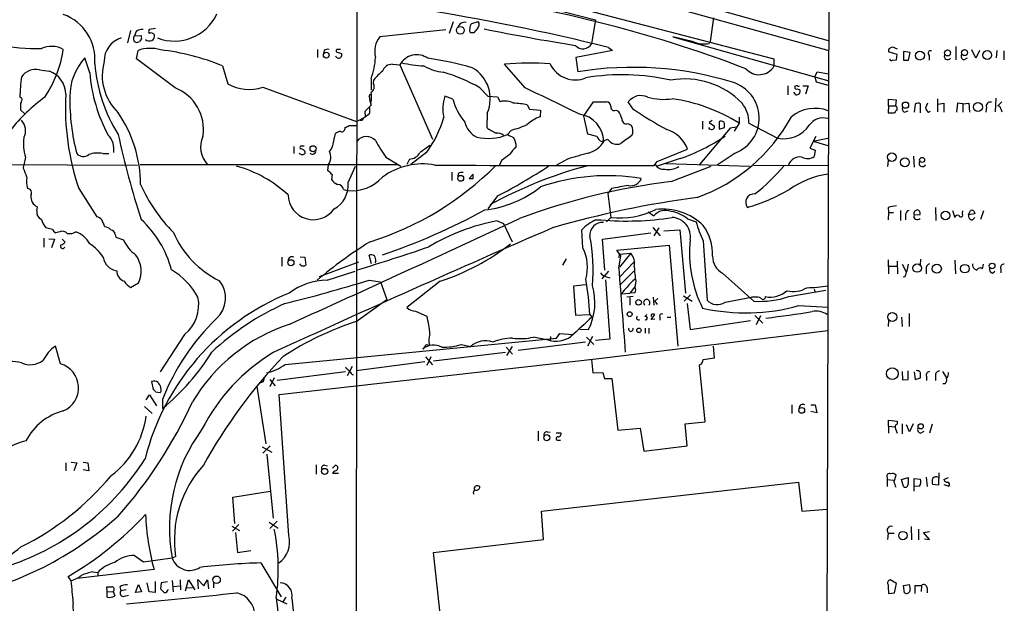
# Model space of a CAD drawing. Extents: x 13 to 1045, y 11 to 909.
# Drawn here: x 717 to 884, y 542 to 641 of the extents above; entities that cross this region are included whole.
import ezdxf

# ---------------------------------------------------------------- set-up
doc = ezdxf.new("R2010")
doc.units = 0
doc.header["$MEASUREMENT"] = 0
doc.layers.add('MAIN', color=5, linetype='CONTINUOUS')

msp = doc.modelspace()

# ---------------------------------------------------------------- linework, layer by layer
at = {"layer": 'MAIN'}
for p, q in [((774.3613, 693.5893), (774.192, 476.6733)), ((854.5407, 676.8253), (853.948, 469.138)), ((741.0027, 669.798), (854.3713, 637.9633)), ((743.6273, 667.004), (854.456, 636.27)), ((783.7593, 649.478), (814.832, 641.4347)), ((805.3493, 645.2447), (845.1427, 634.8307)), ((790.702, 641.096), (790.0247, 639.1487)), ((793.8347, 640.842), (794.9353, 641.1807)), ((814.7473, 640.842), (814.1547, 637.3707)), ((814.832, 641.4347), (814.7473, 640.842)), ((834.898, 641.7733), (834.3053, 637.794)), ((735.9227, 639.6567), (735.4147, 637.54)), ((736.854, 639.4873), (736.6, 638.7253)), ((736.6, 638.7253), (737.7007, 638.81)), ((740.156, 639.9953), (739.0553, 639.826)), ((789.432, 639.7413), (778.256, 638.556)), ((794.1733, 639.2333), (793.75, 639.2333)), ((737.7853, 638.2173), (737.4467, 637.794)), ((831.5113, 637.7093), (827.9553, 638.556)), ((827.9553, 638.556), (854.456, 631.1053)), ((834.3053, 637.794), (834.136, 637.4553)), ((876.046, 636.9473), (876.046, 634.6613)), ((736.9387, 634.8307), (737.1927, 636.27)), ((767.6727, 636.4393), (767.6727, 635.0847)), ((768.7733, 636.27), (768.6887, 635.762)), ((770.8053, 636.016), (771.7367, 635.762)), ((817.7107, 636.27), (811.53, 635.0847)), ((817.0333, 636.778), (817.7107, 636.27)), ((866.0553, 635.5927), (864.616, 636.016)), ((864.7007, 636.6087), (865.2933, 636.8627)), ((865.2933, 636.8627), (866.0553, 636.524)), ((865.9707, 634.6613), (866.0553, 635.5927)), ((868.2567, 635.9313), (867.156, 636.1007)), ((868.0027, 634.5767), (868.2567, 635.9313)), ((871.474, 635.4233), (871.474, 634.5767)), ((879.4327, 634.9153), (878.7553, 636.3547)), ((880.0253, 636.27), (879.4327, 634.9153)), ((882.9887, 636.27), (882.904, 635)), ((884.174, 636.1853), (884.174, 634.6613)), ((728.98, 632.46), (728.1333, 635)), ((743.458, 629.92), (736.9387, 634.8307)), ((751.5013, 633.6453), (752.4327, 630.5973)), ((780.3727, 633.8993), (781.6427, 633.8147)), ((781.6427, 633.8147), (787.146, 621.1993)), ((802.894, 629.92), (799.4227, 633.8993)), ((811.53, 635.0847), (811.8687, 632.6293)), ((845.1427, 634.8307), (845.1427, 633.5607)), ((865.2933, 634.5767), (865.9707, 634.6613)), ((867.156, 634.5767), (868.0027, 634.5767)), ((877.4007, 634.6613), (877.9933, 635)), ((720.4287, 632.968), (722.122, 632.714)), ((852.0853, 631.7827), (852.5087, 632.6293)), ((852.5087, 632.6293), (854.456, 632.2907)), ((776.732, 631.444), (776.732, 629.4967)), ((777.1553, 630.5973), (777.24, 631.2747)), ((847.5133, 630.2587), (847.5133, 628.7347)), ((850.0533, 630.2587), (850.9847, 630.2587)), ((850.9847, 630.2587), (850.4767, 628.8193)), ((852.0853, 631.7827), (852.3393, 630.936)), ((852.3393, 630.936), (854.3713, 630.3433)), ((758.3593, 630.0047), (774.2767, 624.1627)), ((776.3933, 628.4807), (776.6473, 628.904)), ((795.1893, 629.92), (796.544, 628.4807)), ((848.868, 628.7347), (848.5293, 629.158)), ((848.6987, 630.174), (848.6987, 630.0047)), ((849.122, 629.7507), (849.5453, 629.5813)), ((717.4653, 628.142), (717.1267, 628.3113)), ((790.6173, 627.9727), (789.2627, 628.4807)), ((796.544, 628.4807), (798.2373, 628.396)), ((798.2373, 628.396), (798.6607, 627.5493)), ((803.2327, 627.0413), (803.656, 626.2793)), ((812.8847, 625.1787), (814.4933, 627.5493)), ((814.4933, 627.5493), (816.6947, 627.5493)), ((821.2667, 626.2793), (820.42, 627.5493)), ((864.616, 626.872), (864.616, 627.9727)), ((864.616, 627.9727), (865.886, 627.888)), ((865.886, 627.888), (865.8013, 626.872)), ((869.1033, 627.126), (868.934, 625.7713)), ((870.0347, 625.6867), (870.0347, 627.2107)), ((871.22, 627.2953), (870.8813, 626.5333)), ((872.9133, 628.0573), (872.9133, 625.856)), ((872.998, 627.126), (874.014, 627.2953)), ((874.014, 627.2953), (874.014, 625.7713)), ((876.3, 627.2953), (876.1307, 625.7713)), ((877.2313, 627.2107), (876.3, 627.2953)), ((877.2313, 627.2107), (878.2473, 627.2953)), ((877.2313, 627.2107), (877.2313, 625.7713)), ((878.2473, 627.2953), (878.332, 625.7713)), ((882.8193, 628.142), (882.7347, 625.856)), ((883.8353, 627.5493), (883.158, 626.872)), ((717.9733, 625.5173), (717.296, 626.11)), ((775.8007, 625.0093), (775.716, 625.9407)), ((776.3933, 625.4327), (775.8007, 625.0093)), ((796.4593, 625.602), (796.3747, 623.1467)), ((803.656, 626.2793), (805.5187, 626.11)), ((805.5187, 626.11), (805.434, 625.0093)), ((818.3033, 626.11), (818.7267, 625.9407)), ((864.616, 626.872), (864.5313, 625.6867)), ((864.5313, 625.6867), (865.632, 625.6867)), ((864.616, 626.872), (865.8013, 626.872)), ((867.3253, 625.7713), (867.918, 626.0253)), ((871.3893, 625.7713), (871.728, 625.9407)), ((881.2107, 626.618), (881.126, 625.7713)), ((883.666, 626.364), (883.8353, 625.856)), ((774.2767, 624.1627), (775.8007, 625.0093)), ((775.208, 624.332), (774.8693, 624.332)), ((813.562, 622.046), (812.8847, 625.1787)), ((820.3353, 623.824), (820.928, 623.57)), ((833.0353, 624.2473), (833.0353, 622.8927)), ((834.644, 624.332), (834.136, 623.9933)), ((834.136, 623.9933), (835.0673, 623.4007)), ((835.8293, 624.1627), (835.8293, 622.8927)), ((839.216, 623.9087), (838.3693, 622.554)), ((839.216, 624.9247), (839.216, 623.9087)), ((840.9093, 623.9087), (845.7353, 621.3687)), ((770.4667, 621.1993), (770.7207, 622.1307)), ((773.0067, 623.4853), (774.2767, 623.4853)), ((800.608, 622.7233), (799.9307, 621.9613)), ((815.086, 621.6227), (813.562, 622.046)), ((837.692, 623.062), (832.5273, 616.8813)), ((835.8293, 622.8927), (836.7607, 623.1467)), ((838.7927, 623.2313), (837.692, 623.062)), ((816.9487, 621.1147), (815.9327, 620.776)), ((852.2547, 621.6227), (851.2387, 619.6753)), ((851.8313, 620.8607), (854.2867, 621.3687)), ((851.8313, 620.8607), (854.2867, 620.0987)), ((731.1813, 618.744), (732.1973, 618.744)), ((763.6087, 619.9293), (763.6087, 618.744)), ((764.7093, 619.6753), (764.7093, 619.506)), ((786.2147, 618.998), (783.5053, 616.8813)), ((825.3307, 617.3893), (830.4953, 619.506)), ((838.5387, 618.8287), (835.4907, 616.7967)), ((851.2387, 619.6753), (852.17, 619.3367)), ((852.17, 619.3367), (852.0007, 618.236)), ((706.374, 616.8813), (737.108, 616.7967)), ((718.058, 618.1513), (717.804, 616.7967)), ((737.5313, 616.8813), (781.2193, 616.8813)), ((779.272, 618.1513), (781.812, 616.6273)), ((783.2513, 617.8127), (782.828, 616.8813)), ((798.9147, 617.5587), (798.576, 616.7967)), ((810.0907, 617.8127), (808.228, 616.7967)), ((824.8227, 616.712), (825.3307, 617.3893)), ((829.2253, 617.8973), (825.3307, 616.6273)), ((826.77, 617.0507), (841.0787, 616.6273)), ((864.5313, 617.5587), (864.4467, 616.5427)), ((868.8493, 618.3207), (868.934, 616.458)), ((717.7193, 616.204), (717.804, 616.7967)), ((769.4507, 616.7967), (769.366, 615.95)), ((772.8373, 613.8333), (774.1073, 616.6273)), ((790.448, 615.6113), (790.448, 614.172)), ((791.5487, 615.3573), (791.464, 614.8493)), ((794.0887, 615.2727), (793.4113, 614.5107)), ((794.0887, 614.5107), (794.0887, 615.2727)), ((827.7013, 614.0027), (834.4747, 616.6273)), ((841.6713, 616.7967), (854.3713, 616.712)), ((770.128, 615.188), (770.0433, 614.3413)), ((727.1173, 612.8173), (730.1653, 607.9913)), ((772.0753, 612.648), (772.668, 612.4787)), ((817.5413, 612.8173), (816.9487, 611.9707)), ((816.9487, 611.9707), (817.4567, 607.9067)), ((798.2373, 611.5473), (796.544, 609.346)), ((720.0053, 609.0073), (720.09, 609.6847)), ((823.8067, 608.838), (824.738, 608.1607)), ((864.5313, 609.6), (864.616, 608.7533)), ((864.616, 608.7533), (864.5313, 607.4833)), ((864.616, 608.7533), (865.4627, 608.7533)), ((866.648, 609.092), (866.648, 607.3987)), ((872.5747, 609.6), (872.6593, 607.3987)), ((875.4533, 609.092), (875.8767, 607.9067)), ((877.1467, 608.4993), (877.2313, 609.0073)), ((878.1627, 608.33), (878.5013, 609.092)), ((879.094, 609.0073), (879.2633, 608.4993)), ((880.7027, 609.0073), (880.1947, 607.568)), ((798.1527, 607.314), (799.2533, 606.8907)), ((799.2533, 606.8907), (800.6927, 603.758)), ((814.9167, 607.4833), (815.7633, 607.4833)), ((816.6947, 607.1447), (817.4567, 607.9067)), ((830.4953, 607.6527), (831.9347, 607.1447)), ((867.4947, 608.33), (867.4947, 607.4833)), ((868.934, 608.33), (869.95, 608.4147)), ((879.2633, 608.4993), (878.1627, 608.33)), ((878.84, 607.4833), (879.2633, 607.9067)), ((722.63, 605.8747), (721.5293, 606.1287)), ((723.9, 605.4513), (723.2227, 605.282)), ((812.7153, 602.742), (812.546, 605.79)), ((816.0173, 604.1813), (824.23, 605.282)), ((824.5687, 606.2133), (825.8387, 604.774)), ((825.5847, 606.1287), (824.738, 604.774)), ((826.4313, 605.6207), (829.1407, 605.79)), ((829.1407, 605.79), (830.1567, 595.0373)), ((721.1907, 604.3507), (721.1907, 602.8267)), ((722.0373, 604.266), (722.9687, 604.1813)), ((722.9687, 604.1813), (722.4607, 602.742)), ((724.3233, 604.1813), (724.8313, 603.6733)), ((733.298, 605.028), (733.3827, 604.52)), ((733.3827, 604.52), (734.7373, 604.0967)), ((816.4407, 598.932), (816.0173, 604.1813)), ((833.12, 603.9273), (833.7973, 593.852)), ((818.4727, 602.3187), (827.3627, 603.1653)), ((819.15, 601.3873), (818.4727, 602.3187)), ((827.3627, 603.1653), (828.802, 586.0627)), ((761.5767, 601.1333), (761.5767, 599.6093)), ((764.7093, 601.218), (765.4713, 601.1333)), ((765.4713, 601.1333), (765.6407, 599.7787)), ((774.6153, 600.2867), (767.9267, 597.8313)), ((776.8167, 600.0327), (776.3933, 601.472)), ((777.5787, 600.456), (777.4093, 600.1173)), ((809.3287, 599.7787), (809.9213, 600.8793)), ((818.896, 601.6413), (818.7267, 601.0487)), ((818.8113, 599.2707), (819.15, 601.3873)), ((820.8433, 601.8107), (818.896, 599.44)), ((818.896, 601.6413), (820.8433, 601.8107)), ((818.9807, 597.8313), (821.3513, 600.2867)), ((864.5313, 600.71), (864.616, 598.3393)), ((866.0553, 600.456), (866.14, 598.3393)), ((870.0347, 600.7947), (869.95, 599.8633)), ((875.8767, 600.6253), (875.9613, 598.3393)), ((764.794, 599.7787), (764.6247, 600.0327)), ((769.2813, 597.2387), (774.0227, 598.7627)), ((817.0333, 598.7627), (815.9327, 597.4927)), ((821.3513, 598.7627), (818.9807, 596.392)), ((864.616, 599.6093), (866.0553, 599.6093)), ((866.902, 599.948), (867.5793, 598.678)), ((870.966, 599.1013), (870.966, 598.3393)), ((880.5333, 599.186), (880.7027, 599.948)), ((882.2267, 598.424), (882.65, 598.7627)), ((883.666, 599.186), (883.666, 598.5087)), ((776.3933, 597.2387), (778.3407, 596.9847)), ((778.3407, 596.9847), (779.4413, 593.9367)), ((788.5007, 597.0693), (782.828, 592.582)), ((816.5253, 597.3233), (817.2873, 587.248)), ((816.6947, 597.8313), (817.2873, 597.662)), ((821.69, 597.0693), (821.5207, 596.138)), ((836.422, 598.424), (841.756, 593.6827)), ((867.41, 597.8313), (867.0713, 597.7467)), ((737.2773, 596.7307), (735.9227, 595.9687)), ((813.1387, 596.4767), (811.1067, 596.2227)), ((811.1067, 596.2227), (811.4453, 591.312)), ((821.5207, 596.138), (820.674, 595.0373)), ((847.6827, 594.4447), (853.948, 595.5453)), ((852.0007, 595.7147), (852.17, 595.2067)), ((774.192, 590.2113), (779.4413, 593.9367)), ((819.3193, 594.9527), (820.674, 595.0373)), ((821.2667, 594.4447), (820.166, 594.36)), ((821.5207, 595.122), (820.674, 595.0373)), ((820.674, 594.2753), (820.674, 593.0053)), ((824.6533, 594.36), (824.738, 593.0053)), ((825.4153, 594.106), (824.9073, 593.6827)), ((824.9073, 593.6827), (825.3307, 593.09)), ((829.818, 594.614), (831.2573, 593.6827)), ((831.0033, 594.7833), (829.9027, 593.6827)), ((836.8453, 593.5133), (841.3327, 594.36)), ((841.9253, 594.36), (841.3327, 594.36)), ((784.2673, 591.9893), (786.2147, 591.1427)), ((830.4107, 593.2593), (830.9187, 588.8567)), ((849.376, 592.9207), (854.2867, 592.6667)), ((811.4453, 591.312), (813.9007, 591.3967)), ((813.9007, 591.3967), (814.2393, 590.9733)), ((823.214, 591.058), (823.5527, 591.3967)), ((824.3147, 590.55), (824.9073, 591.3967)), ((824.3147, 591.3967), (824.3147, 591.058)), ((824.9073, 590.6347), (824.3147, 590.55)), ((825.754, 590.9733), (825.754, 590.4653)), ((827.024, 590.9733), (827.6167, 590.9733)), ((830.9187, 588.8567), (841.1633, 590.3807)), ((841.9253, 591.2273), (843.28, 589.9573)), ((842.1793, 589.7033), (842.9413, 591.2273)), ((864.616, 590.4653), (864.5313, 589.3647)), ((866.8173, 590.9733), (866.902, 589.3647)), ((868.0873, 591.566), (868.0873, 589.3647)), ((812.2073, 588.9413), (813.6467, 588.8567)), ((815.4247, 583.946), (854.2867, 588.6873)), ((823.2987, 589.1107), (823.2987, 588.264)), ((823.8913, 589.1107), (823.8913, 588.1793)), ((745.0667, 588.01), (740.918, 581.66)), ((762.1693, 582.93), (808.228, 587.4173)), ((806.8733, 587.0787), (804.3333, 587.5867)), ((807.212, 587.6713), (807.1273, 587.0787)), ((808.228, 587.4173), (808.8207, 588.1793)), ((808.8207, 588.1793), (811.022, 588.01)), ((813.308, 587.5867), (814.578, 586.3167)), ((814.324, 587.6713), (813.4773, 586.0627)), ((817.2873, 587.248), (814.832, 586.994)), ((723.9847, 583.0147), (723.138, 586.0627)), ((786.13, 586.3167), (786.638, 586.232)), ((792.0567, 586.3167), (793.6653, 585.978)), ((799.6767, 585.8933), (800.7773, 584.708)), ((800.6927, 585.978), (799.7613, 584.454)), ((813.1387, 586.74), (801.7087, 585.3007)), ((835.0673, 584.0307), (834.898, 586.0627)), ((761.1533, 577.85), (815.4247, 583.946)), ((785.9607, 584.2), (787.146, 582.8453)), ((786.892, 584.2), (786.2147, 582.7607)), ((787.3153, 583.5227), (799.592, 585.0467)), ((814.1547, 583.7767), (814.4087, 581.4907)), ((833.12, 583.7767), (835.0673, 584.0307)), ((773.5147, 582.5913), (772.668, 580.9827)), ((785.876, 583.3533), (774.192, 581.8293)), ((833.4587, 573.1933), (832.5273, 582.8453)), ((867.918, 580.39), (867.918, 581.8293)), ((869.5267, 581.8293), (869.2727, 581.914)), ((760.3067, 580.644), (759.5447, 579.12)), ((759.5447, 580.39), (760.476, 579.2893)), ((772.414, 581.66), (760.8147, 580.2207)), ((773.5147, 581.2367), (773.7687, 581.2367)), ((814.4087, 581.4907), (816.102, 581.5753)), ((816.102, 581.5753), (816.356, 580.5593)), ((816.356, 580.5593), (817.626, 580.5593)), ((817.626, 580.5593), (818.642, 571.754)), ((866.902, 581.7447), (866.9867, 580.3053)), ((866.9867, 580.3053), (867.918, 580.39)), ((868.934, 581.66), (869.1033, 580.39)), ((869.1033, 580.39), (870.0347, 580.644)), ((871.0507, 580.898), (871.0507, 580.2207)), ((872.5747, 580.9827), (872.5747, 580.2207)), ((873.76, 581.7447), (874.4373, 580.644)), ((739.4787, 580.0513), (739.7327, 578.6967)), ((741.0873, 578.6967), (741.0027, 579.2893)), ((757.3433, 579.2047), (758.8673, 569.468)), ((874.1833, 579.628), (873.8447, 579.628)), ((738.5473, 576.9187), (739.14, 577.7653)), ((739.14, 577.7653), (740.3253, 575.9027)), ((740.156, 578.2733), (740.918, 578.1887)), ((741.3413, 577.0033), (741.3413, 575.4793)), ((762.762, 553.8893), (761.1533, 577.85)), ((738.2933, 575.818), (739.5633, 574.6327)), ((848.1907, 576.072), (848.1907, 574.6327)), ((851.408, 576.072), (852.17, 576.072)), ((852.17, 576.072), (852.424, 574.7173)), ((852.424, 574.7173), (851.408, 574.9713)), ((864.616, 572.4313), (864.616, 573.4473)), ((864.616, 573.4473), (866.0553, 573.278)), ((818.642, 571.754), (822.452, 572.0927)), ((822.452, 572.0927), (823.0447, 568.198)), ((830.072, 572.8547), (833.4587, 573.1933)), ((830.4107, 569.1293), (830.072, 572.8547)), ((864.616, 572.4313), (864.616, 571.246)), ((864.616, 572.4313), (865.632, 572.3467)), ((865.8013, 572.008), (866.0553, 571.246)), ((866.0553, 573.278), (866.0553, 572.77)), ((866.902, 572.8547), (866.902, 571.1613)), ((868.172, 571.5), (867.664, 572.6853)), ((868.7647, 572.8547), (868.172, 571.5)), ((871.982, 572.77), (871.5587, 571.246)), ((805.0953, 571.5847), (805.0953, 569.976)), ((806.6193, 571.5), (807.1273, 571.4153)), ((808.1433, 571.3307), (808.99, 571.3307)), ((870.0347, 571.246), (870.6273, 571.5847)), ((758.2747, 568.96), (759.8833, 568.0287)), ((759.6293, 569.1293), (758.3593, 567.8593)), ((808.3973, 570.0607), (808.9053, 570.0607)), ((823.0447, 568.198), (830.4107, 569.1293)), ((759.0367, 567.69), (760.1373, 556.8527)), ((724.916, 566.2507), (724.916, 564.896)), ((725.8473, 566.3353), (726.7787, 566.2507)), ((726.7787, 566.2507), (726.2707, 564.896)), ((727.8793, 566.3353), (728.6413, 566.2507)), ((728.8107, 564.896), (727.8793, 565.0653)), ((728.6413, 566.2507), (728.8107, 564.896)), ((767.4187, 565.912), (767.4187, 564.3033)), ((768.858, 565.8273), (769.366, 565.7427)), ((770.2127, 565.3193), (770.7207, 565.8273)), ((770.5513, 564.896), (770.2127, 564.4727)), ((770.2127, 564.4727), (771.2287, 564.4727)), ((864.362, 563.7953), (864.362, 563.372)), ((865.5473, 563.0333), (865.886, 564.134)), ((866.8173, 563.372), (867.918, 563.7107)), ((868.934, 561.4247), (868.934, 563.5413)), ((868.934, 563.5413), (870.0347, 563.4567)), ((870.966, 563.7953), (871.1353, 562.1867)), ((873.1673, 564.5573), (873.0827, 562.4407)), ((874.014, 563.372), (874.776, 563.7107)), ((805.688, 558.038), (849.2913, 562.9487)), ((849.2913, 562.9487), (849.884, 558.038)), ((864.362, 563.372), (865.4627, 563.2873)), ((864.362, 563.372), (864.362, 562.1867)), ((867.156, 562.1867), (866.8173, 563.372)), ((869.8653, 562.2713), (869.0187, 562.1867)), ((873.0827, 562.4407), (872.0667, 562.5253)), ((874.014, 562.5253), (874.8607, 562.2713)), ((753.2793, 560.4087), (759.6293, 561.4247)), ((753.618, 555.9213), (753.2793, 560.4087)), ((849.884, 558.038), (854.202, 558.3767)), ((806.0267, 553.212), (805.688, 558.038)), ((753.11, 555.498), (754.38, 554.736)), ((754.2953, 555.752), (753.1947, 554.6513)), ((759.46, 556.1753), (760.984, 555.1593)), ((760.8147, 556.3447), (759.5447, 555.0747)), ((868.426, 555.4133), (868.5107, 553.1273)), ((753.7027, 554.3973), (754.0413, 551.0107)), ((864.5313, 554.3127), (864.4467, 553.212)), ((864.5313, 554.3127), (865.5473, 554.3127)), ((869.696, 554.99), (869.696, 553.1273)), ((870.5427, 554.3973), (871.5587, 554.5667)), ((871.5587, 553.212), (870.5427, 554.3973)), ((787.3153, 551.0107), (806.0267, 553.212)), ((870.712, 553.2967), (871.5587, 553.212)), ((736.6, 550.5027), (738.124, 549.402)), ((738.124, 549.402), (742.95, 550.0793)), ((742.95, 550.0793), (743.5427, 550.3333)), ((754.0413, 551.0107), (756.3273, 551.3493)), ((794.3427, 489.0347), (787.3153, 551.0107)), ((758.0207, 549.2327), (761.492, 543.4753)), ((725.8473, 546.1847), (725.3393, 546.9467)), ((739.902, 548.132), (726.8633, 546.608)), ((729.488, 547.7087), (730.3347, 547.624)), ((730.3347, 547.624), (730.3347, 547.116)), ((731.9433, 544.322), (731.8587, 545.1687)), ((734.06, 545.1687), (734.2293, 544.4913)), ((736.7693, 544.2373), (737.2773, 545.592)), ((737.2773, 545.592), (737.7853, 544.322)), ((739.0553, 544.322), (738.7167, 545.846)), ((740.0713, 546.1), (740.0713, 544.2373)), ((741.0873, 545.846), (741.0027, 544.83)), ((742.188, 546.0153), (741.0873, 545.846)), ((742.95, 546.2693), (743.1193, 544.322)), ((743.1193, 545.2533), (744.3047, 545.338)), ((744.3047, 546.354), (744.3893, 544.6607)), ((745.236, 544.4913), (745.744, 546.354)), ((745.49, 544.9993), (746.4213, 545.084)), ((745.744, 546.354), (746.8447, 544.6607)), ((747.4373, 544.83), (747.3527, 546.4387)), ((747.3527, 546.4387), (748.3687, 545.338)), ((748.3687, 545.338), (748.9613, 546.354)), ((748.9613, 546.354), (749.1307, 544.83)), ((749.9773, 545.846), (749.9773, 544.9993)), ((865.9707, 545.7613), (864.87, 546.354)), ((865.632, 544.1527), (865.9707, 545.7613)), ((867.156, 545.4227), (868.172, 545.592)), ((867.3253, 544.1527), (867.156, 545.4227)), ((869.1033, 544.068), (869.1033, 545.4227)), ((869.1033, 545.4227), (870.204, 545.4227)), ((870.204, 545.4227), (870.1193, 544.4067)), ((871.1353, 544.9993), (871.1353, 544.1527)), ((731.9433, 544.322), (732.9593, 544.4067)), ((731.9433, 543.3907), (731.9433, 544.322)), ((732.9593, 544.4067), (733.2133, 543.6447)), ((735.1607, 544.6607), (734.2293, 544.4913)), ((734.822, 543.56), (735.584, 543.7293)), ((737.7853, 544.322), (736.7693, 544.2373)), ((740.0713, 544.2373), (739.0553, 544.322)), ((742.188, 544.4913), (742.3573, 544.7453)), ((762.254, 543.3907), (761.746, 542.6287)), ((864.616, 544.068), (865.632, 544.1527)), ((760.73, 543.052), (762.4233, 542.29)), ((763.27, 543.2213), (767.4187, 507.5767))]:
    msp.add_line(p, q, dxfattribs=at)
for centre, radius in [((791.8964, 639.6746), 0.6496), ((769.131, 635.4484), 0.4872), ((869.9291, 635.3852), 0.7557), ((874.6252, 635.8291), 0.5083), ((877.514, 635.8832), 0.5041), ((881.3527, 635.4694), 0.7567), ((867.4807, 626.9642), 0.53), ((879.7726, 626.6434), 0.7729), ((766.886, 619.563), 0.5081), ((865.1522, 618.1373), 0.74), ((867.3763, 617.2564), 0.7563), ((870.3076, 617.6589), 0.4227), ((791.9676, 614.5375), 0.4975), ((874.2549, 608.2324), 0.7277), ((763.1247, 600.1988), 0.5223), ((869.459, 599.2987), 0.7188), ((872.794, 599.1828), 0.7736), ((877.5732, 599.198), 0.7333), ((882.1953, 599.6533), 0.4812), ((822.1609, 593.47), 0.4727), ((820.6513, 591.4653), 0.4258), ((865.2252, 590.9827), 0.7641), ((822.2187, 588.7333), 0.3799), ((865.2447, 581.3741), 0.9906), ((849.8591, 575.1393), 0.4935), ((870.0654, 572.4225), 0.4401), ((806.5832, 570.5002), 0.5144), ((768.8569, 564.765), 0.5177), ((867.0404, 553.883), 0.7123), ((750.5081, 546.3707), 0.6359)]:
    msp.add_circle(centre, radius, dxfattribs=at)
for centre, radius, start, end in [((726.6609, 271.7633), 376.0358, 76.094025, 86.121851), ((762.1214, 428.5085), 219.0906, 69.065855, 82.906146), ((716.9257, 639.4958), 4.1033, 81.248636, 157.04673), ((721.7677, 634.7437), 8.0948, 354.614797, 70.327845), ((743.3671, 645.7867), 7.9379, 248.785672, 335.148938), ((792.6643, 639.7708), 1.2633, 79.094774, 161.831821), ((794.8503, 639.9446), 1.3552, 138.535683, 177.856058), ((794.2927, 640.6765), 0.8168, 313.090021, 38.118616), ((737.0088, 638.2464), 0.6296, 130.48483, 314.066927), ((738.0753, 637.4568), 2.3695, 90.870543, 121.025961), ((736.8541, 638.3868), 0.9465, 349.683783, 26.559637), ((739.1084, 638.7462), 0.8908, 223.535164, 9.596618), ((739.6482, 639.4873), 0.6828, 150.262404, 209.730309), ((739.394, 638.556), 0.6826, 29.745922, 119.745922), ((794.0041, 639.7413), 0.568, 153.43946, 243.425927), ((1006.2021, 470.2946), 271.1024, 141.223963, 141.45313), ((866.3312, 985.8417), 353.0178, 258.500089, 261.05558), ((719.6712, 665.0816), 28.494, 257.288444, 272.204584), ((722.4549, 632.6727), 4.2825, 61.585795, 113.207726), ((735.5007, 634.4973), 4.0664, 106.967541, 181.268209), ((781.1534, 636.1007), 3.7978, 139.721561, 195.516843), ((812.7119, 638.1839), 1.6563, 220.116506, 330.593249), ((833.2031, 641.5032), 4.154, 245.966648, 282.978076), ((704.5843, 639.4447), 20.134, 326.429269, 351.41537), ((739.2288, 630.4171), 6.1969, 73.366112, 109.181704), ((736.014, 595.3291), 41.3278, 67.99158, 83.06689), ((769.4082, 635.2964), 1.1624, 79.501163, 123.109008), ((771.2464, 635.508), 0.5522, 197.850988, 27.386423), ((771.1138, 636.1188), 0.3251, 99.650652, 198.429377), ((771.3133, 509.4394), 127.0002, 89.885409, 90.114591), ((784.501, 632.2641), 3.2518, 54.615939, 151.520599), ((865.5463, 636.1855), 0.9456, 153.413271, 190.325982), ((1248.1557, 635.3387), 381.0005, 179.885409, 180.114592), ((871.7618, 635.762), 0.4445, 72.249926, 229.644795), ((874.6491, 635.2843), 0.5941, 157.881617, 321.602268), ((877.5617, 635.2964), 0.6552, 153.114274, 255.774991), ((735.4393, 628.3995), 9.846, 137.904221, 180.020367), ((756.19, 636.0399), 26.4433, 184.459096, 212.168176), ((739.7946, 631.9972), 8.6998, 163.917008, 226.49924), ((765.9536, 635.6), 11.5519, 338.91406, 357.443337), ((780.2872, 632.2192), 1.6823, 87.086741, 162.895268), ((786.3382, 652.1905), 18.5559, 256.420282, 268.049721), ((789.8612, 640.6061), 8.1063, 239.16946, 263.963358), ((779.896, 586.0696), 49.2747, 73.465401, 82.433895), ((803.7636, 589.4998), 44.6112, 85.675774, 95.584011), ((811.4145, 635.9852), 4.7313, 205.022454, 292.476502), ((865.1239, 634.9153), 0.3786, 206.565051, 296.578587), ((719.8098, 630.0479), 2.985, 78.033541, 144.466562), ((720.7962, 628.8133), 4.1199, 0.083444, 71.227734), ((755.4201, 634.5311), 26.5211, 184.478934, 208.499078), ((784.053, 625.901), 8.6772, 128.264332, 141.735668), ((781.717, 606.7851), 26.7717, 59.786189, 74.194918), ((790.9581, 628.0595), 6.0251, 335.928695, 60.562265), ((821.1955, 575.6972), 57.691, 72.94539, 99.303735), ((819.348, 594.9507), 37.1707, 77.14689, 99.484014), ((842.6163, 635.0927), 2.9546, 221.438035, 328.767526), ((746.4193, 627.913), 29.2953, 172.409454, 179.220981), ((756.0629, 636.9702), 7.3343, 240.332829, 288.246458), ((776.2564, 630.0798), 1.0373, 297.291339, 29.929191), ((830.0325, 617.934), 13.4743, 44.007119, 100.328351), ((836.2735, 624.7677), 6.3563, 290.877402, 73.156397), ((848.9951, 629.793), 0.4827, 74.757374, 127.88123), ((849.2914, 630.3856), 0.2116, 216.837414, 323.14635), ((767.2576, 626.4916), 42.4055, 176.853372, 198.812058), ((740.6708, 622.824), 7.6237, 350.933916, 68.555861), ((772.5428, 628.3114), 4.2739, 348.573597, 11.425089), ((-314.3205, -1679.5068), 2565.4669, 63.9548536, 64.1840356), ((822.5336, 625.9259), 2.6651, 63.517635, 142.473091), ((848.9526, 629.9482), 0.2601, 167.454468, 310.620402), ((848.995, 629.3273), 0.6061, 257.903922, 24.776461), ((738.4269, 604.6208), 29.1979, 125.769398, 141.684383), ((716.3224, 627.9302), 1.1623, 326.890992, 10.498837), ((420.996, 626.7027), 296.3006, 359.885389, 0.114591), ((762.224, 627.996), 36.6329, 179.374366, 194.629046), ((522.224, 880.4487), 359.211, 314.885409, 315.114591), ((792.5369, 631.2689), 16.3826, 189.799022, 195.2611), ((795.4302, 626.4049), 6.5075, 161.398273, 193.147655), ((801.5531, 631.2008), 11.4023, 196.445886, 218.658867), ((799.4933, 624.6288), 3.0369, 61.407007, 105.912224), ((800.1457, 609.6719), 17.6416, 79.922259, 87.397644), ((816.5677, 626.6603), 0.898, 8.130102, 81.869898), ((826.3906, 637.8897), 9.9432, 254.431842, 278.560626), ((823.7047, 599.077), 29.2782, 58.008743, 81.819612), ((835.812, 624.0254), 5.0986, 358.688472, 39.891037), ((869.6388, 626.4009), 0.9014, 63.946632, 126.446566), ((881.8598, 626.8156), 0.6785, 73.076702, 196.931377), ((715.4167, 613.2487), 22.2007, 0.634893, 34.073304), ((774.8778, 626.1716), 1.686, 334.007903, 18.3608), ((811.4469, 620.6544), 4.8259, 1.443846, 81.949988), ((818.0242, 626.6289), 0.5892, 164.404575, 298.274411), ((815.0954, 623.473), 4.3904, 15.83085, 34.198608), ((873.6555, 705.5195), 94.9926, 236.529748, 240.541848), ((852.1384, 619.969), 6.4548, 69.761551, 128.660917), ((866.3514, 625.3906), 0.778, 112.371722, 157.628278), ((865.4202, 626.3216), 0.6694, 341.573171, 55.301057), ((867.5792, 626.3639), 0.6447, 156.787406, 246.807244), ((871.8359, 626.6193), 0.9585, 185.147885, 242.226424), ((883.0735, 626.2795), 0.5985, 8.116564, 81.883436), ((715.518, 622.6387), 2.5751, 332.591108, 43.667268), ((859.9576, 582.1814), 94.6529, 153.327125, 153.556335), ((771.6124, 629.7528), 18.1354, 323.62783, 344.560227), ((796.417, 625.0093), 3.8811, 193.884072, 243.434289), ((795.9358, 640.0534), 17.9489, 285.088227, 293.987543), ((808.0601, 618.2758), 7.2275, 111.306042, 131.907016), ((820.1032, 624.5784), 0.7893, 173.28465, 287.101128), ((819.4264, 622.6074), 1.7836, 332.795642, 32.661884), ((822.3165, 638.9046), 29.2947, 289.518116, 331.684355), ((836.1944, 623.5381), 0.7235, 48.266495, 120.307742), ((834.3869, 623.4003), 2.3873, 353.902053, 16.491663), ((846.8055, 626.5042), 5.2459, 258.228459, 325.990042), ((853.4763, 621.9688), 2.8208, 73.304063, 145.414169), ((886.8821, 655.6587), 156.7412, 192.414794, 197.867449), ((771.4705, 621.4835), 0.9905, 84.391856, 139.200438), ((771.7312, 623.0523), 0.6056, 254.297624, 8.969183), ((688.018, 792.666), 189.3283, 296.443693, 296.672876), ((796.6282, 630.1554), 8.8346, 257.269094, 291.951105), ((802.112, 631.2007), 9.8886, 234.535673, 245.3217), ((798.159, 620.3232), 1.9002, 54.838774, 95.30526), ((927.4486, 875.7271), 284.0033, 243.320366, 243.549531), ((825.3124, 617.4902), 5.5611, 21.252693, 72.989306), ((834.5439, 623.3352), 0.5275, 200.94002, 7.1331), ((724.3988, 620.2998), 6.6949, 170.078728, 198.718301), ((729.7059, 619.4923), 3.3879, 350.159837, 44.732131), ((752.115, 619.8201), 4.3107, 155.28093, 222.979851), ((766.5167, 621.4259), 3.9565, 323.68388, 356.716707), ((775.9639, 619.5604), 2.0638, 42.148378, 140.945195), ((798.1648, 632.1367), 23.5059, 208.431605, 216.510705), ((798.6555, 619.9904), 2.7184, 356.927614, 32.557677), ((812.3627, 623.3016), 4.6536, 286.016766, 327.130876), ((816.5257, 622.2157), 1.557, 202.38634, 247.61366), ((818.5151, 622.2894), 1.9579, 216.867557, 288.921718), ((1158.7593, 155.4356), 575.8134, 125.9129662, 126.1421471), ((818.1272, 649.6186), 33.6067, 289.283038, 303.846913), ((727.8773, 619.6504), 1.4242, 219.524338, 310.948635), ((730.2878, 614.5733), 4.2653, 77.908151, 110.261413), ((765.048, 619.1748), 0.6147, 214.266574, 325.733426), ((764.8786, 619.8023), 0.2117, 89.972935, 216.875312), ((764.8666, 618.8348), 0.6894, 359.493045, 103.189599), ((765.1327, 493.0141), 127.0002, 89.885409, 90.114591), ((766.8162, 619.1551), 0.5268, 218.28612, 10.599611), ((767.6145, 618.1578), 2.2857, 323.451971, 23.869081), ((783.2338, 619.8274), 2.0148, 270.497668, 333.019078), ((1082.2258, 196.1564), 516.768, 124.87789, 125.107073), ((1053.5738, 279.441), 423.2905, 126.756654, 126.985854), ((805.264, 615.3578), 5.941, 130.953398, 147.215925), ((1065.8647, -270.6654), 924.5613, 105.830801, 106.0599874), ((785.5102, 605.3422), 11.6381, 79.809157, 125.940468), ((826.3298, 617.6266), 1.5314, 209.122559, 280.18873), ((849.5776, 616.0622), 2.1114, 81.656144, 159.643406), ((850.873, 619.9257), 2.0315, 240.86595, 303.719011), ((870.3521, 617.093), 0.5699, 148.672427, 338.196724), ((705.9377, 610.5107), 13.0851, 18.971792, 25.791532), ((748.0038, 595.7552), 21.6813, 47.407492, 74.296649), ((960.2468, 806.0688), 269.4079, 224.885409, 225.114592), ((761.0848, 653.2989), 51.9025, 287.350199, 315.177193), ((815.2113, 4581.9203), 3965.2199, 269.6005814, 270.1388809), ((792.1838, 614.3834), 1.1627, 79.519291, 123.109188), ((833.3961, 542.9365), 76.3797, 105.248322, 118.558171), ((754.4425, 695.879), 95.0254, 297.443574, 303.487553), ((827.3243, 618.916), 2.8888, 255.493775, 304.759504), ((818.9892, 640.5552), 36.715, 308.66071, 319.328545), ((856.9221, 599.3178), 16.1711, 99.379319, 124.480166), ((721.9719, 613.9483), 3.7498, 167.42512, 197.554556), ((771.6871, 615.2811), 1.8935, 209.757642, 250.636839), ((768.2941, 613.3636), 4.5674, 298.40322, 5.90257), ((773.4501, 619.4687), 7.0336, 263.615819, 318.026593), ((793.75, 783.8606), 169.3502, 269.885409, 270.114592), ((841.4391, 501.5666), 113.2723, 96.966053, 110.396146), ((816.8913, 580.2686), 34.7182, 80.500264, 109.121281), ((820.8317, 615.1974), 1.9168, 257.597311, 339.007341), ((718.3543, 612.0553), 0.7632, 326.312015, 86.815173), ((761.4882, 623.922), 26.0502, 203.59555, 225.421629), ((771.0574, 612.4595), 1.0352, 10.491477, 89.89484), ((793.8813, 627.9147), 18.8615, 276.559683, 308.096863), ((945.9848, -106.6273), 730.8203, 99.8932775, 100.1224528), ((841.7934, 610.4635), 1.4286, 84.702449, 217.188342), ((831.4212, 640.9676), 32.6985, 286.403552, 299.993583), ((720.8783, 611.415), 1.9014, 173.446839, 245.506667), ((766.9543, 611.7874), 4.2776, 180.947029, 325.197598), ((854.2521, 445.0502), 167.712, 97.588668, 106.16843), ((721.2721, 608.7566), 1.2914, 168.805795, 246.989004), ((745.4523, 700.8179), 104.6748, 288.507613, 298.897623), ((819.0361, 621.1316), 13.3189, 263.189637, 296.970793), ((826.7635, 606.4269), 2.6662, 69.406227, 139.436932), ((826.233, 599.3999), 9.929, 46.081786, 96.687688), ((826.8259, 603.2884), 5.7019, 49.943673, 81.168578), ((866.1911, 604.3995), 5.459, 92.313892, 107.701087), ((868.2356, 608.3652), 0.7418, 101.532613, 182.720065), ((869.5361, 608.5393), 0.6375, 90.844903, 199.168304), ((869.3392, 608.574), 0.6312, 345.382563, 72.719079), ((878.6708, 608.1617), 0.9456, 63.413271, 100.325982), ((726.238, 609.5429), 5.8162, 199.849372, 215.945242), ((730.0809, 606.891), 1.1035, 32.461635, 85.613639), ((726.9183, 605.0273), 4.7739, 15.436803, 30.961492), ((725.1837, 594.173), 18.3331, 15.31978, 46.940663), ((-547.2931, 3490.3305), 3182.7401, 294.3095038, 295.0828906), ((804.4822, 573.1568), 34.7387, 100.498114, 121.071526), ((817.47, 601.4023), 6.5953, 112.776639, 138.296264), ((816.0773, 604.878), 2.1848, 87.129737, 184.95486), ((820.1334, 655.8398), 48.5536, 264.836062, 279.169517), ((827.6719, 604.6234), 3.2893, 350.785674, 86.535037), ((849.8443, 611.9156), 18.5342, 194.916502, 205.531301), ((869.4844, 608.1063), 0.5941, 157.881617, 321.602268), ((876.3846, 607.7375), 0.5353, 71.551512, 161.575205), ((876.8786, 608.3065), 0.3303, 190.677194, 35.721221), ((878.8894, 608.2171), 0.7354, 171.169134, 266.148614), ((723.9421, 606.5941), 1.4964, 208.735138, 241.264862), ((724.3657, 604.4778), 1.0792, 41.814755, 115.56538), ((725.551, 607.2433), 2.0812, 259.451375, 300.56479), ((725.2784, 601.4996), 4.1698, 27.411867, 71.386899), ((731.421, 604.83), 1.4713, 40.728008, 86.141889), ((732.409, 604.901), 0.898, 8.130102, 81.869898), ((758.0309, 611.629), 16.0951, 202.897286, 244.071443), ((1846.4903, -1784.782), 2606.885, 113.4867383, 114.627967), ((826.3682, 601.6117), 8.3662, 357.883339, 36.192978), ((723.6637, 604.8776), 1.6774, 283.993164, 314.113543), ((739.9975, 606.2221), 5.6734, 202.001323, 235.318898), ((817.2249, 538.3438), 77.0223, 121.865547, 130.124348), ((785.1978, 599.0381), 29.2539, 354.643748, 11.138275), ((851.7902, 601.9124), 20.9855, 174.025478, 206.656993), ((724.408, 603.0384), 0.3994, 148.005262, 327.993096), ((725.043, 597.1963), 7.3638, 32.319617, 57.680383), ((691.8995, 876.3988), 289.4041, 286.572547, 289.090695), ((775.8958, 635.1632), 40.1252, 288.308876, 307.70952), ((805.7809, 599.3904), 7.7019, 345.084684, 25.795848), ((733.933, 601.5143), 2.6941, 188.130102, 261.869898), ((733.0019, 598.7204), 4.7157, 335.043515, 36.974388), ((763.295, 600.5982), 0.6203, 59.619225, 185.318181), ((776.7893, 600.6629), 0.9008, 53.5321, 116.078638), ((775.3218, 600.3408), 2.2598, 2.922039, 27.586725), ((818.6923, 600.0332), 2.7904, 349.500298, 39.56896), ((837.9541, 601.2626), 3.2256, 179.287703, 241.642582), ((735.4872, 598.887), 1.9356, 181.17524, 249.899548), ((736.2757, 588.1762), 12.6862, 29.172694, 58.705894), ((765.2174, 600.6248), 0.9461, 243.415991, 296.578593), ((817.0333, 599.4398), 1.6437, 214.503137, 258.112419), ((2329.1937, 708.9945), 1514.3627, 184.1550314, 184.6948061), ((841.5868, 600.3684), 20.1685, 182.397534, 189.414591), ((856.585, 602.0038), 11.6013, 338.920826, 349.793042), ((871.9175, 599.1501), 0.9527, 112.123029, 182.935981), ((879.9286, 599.9722), 1.0903, 176.819004, 252.568855), ((880.1629, 598.7097), 0.6033, 52.129181, 158.380224), ((882.4448, 599.1306), 0.7395, 169.079064, 252.846573), ((884.1529, 599.4188), 0.5397, 78.694232, 205.553719), ((738.9288, 600.0758), 5.0897, 216.207056, 233.798572), ((747.3211, 594.2065), 4.7088, 312.219832, 38.752353), ((689.1844, 883.0989), 298.8669, 284.118152, 286.965656), ((769.2961, 586.6907), 10.548, 90.080392, 127.693185), ((753.3731, 587.6198), 60.6453, 3.570606, 9.288209), ((823.4253, 594.2335), 3.6592, 119.826451, 150.177045), ((804.8103, 593.4161), 9.9433, 332.7072, 16.903953), ((823.0902, 592.7059), 4.3895, 130.306952, 149.212418), ((820.8642, 595.63), 0.8301, 322.267279, 37.732721), ((844.4853, 598.6736), 4.3006, 259.523321, 311.66131), ((848.463, 599.544), 4.2338, 254.674735, 302.385667), ((850.5344, 616.8717), 20.9039, 270.538049, 280.340762), ((778.1566, 557.0058), 40.9974, 111.927665, 165.994195), ((741.0039, 593.0591), 6.4807, 308.822182, 11.579895), ((823.5527, 593.4287), 0.5422, 308.649905, 231.341842), ((835.5088, 595.37), 2.2877, 221.571143, 305.747302), ((842.8148, 608.8767), 15.2308, 266.013765, 288.639202), ((842.1794, 592.7518), 1.6282, 62.098704, 98.978664), ((843.2941, 594.4023), 0.4114, 210.954203, 5.915695), ((780.8592, 551.5911), 45.7025, 114.254966, 132.943198), ((784.2063, 593.8852), 1.8969, 223.395753, 271.842838), ((840.3586, 625.401), 33.7088, 257.452332, 285.516077), ((817.4239, 808.1172), 218.9066, 276.917231, 278.998295), ((852.3534, 588.7579), 3.2219, 54.987001, 102.391857), ((777.1698, 563.0236), 38.4593, 133.934708, 158.685077), ((790.3801, 540.5928), 52.1924, 108.068983, 123.161623), ((773.0711, 587.3858), 13.67, 2.972584, 15.951786), ((1637.9873, -299.7057), 1213.2064, 132.7643158, 132.9934914), ((822.1557, 590.8464), 0.3605, 125.550611, 305.52844), ((823.3579, 590.804), 0.2919, 240.46691, 119.53309), ((824.611, 591.0154), 0.4829, 52.149992, 127.850008), ((826.1138, 591.1215), 0.3891, 67.613458, 202.386542), ((772.3947, 561.036), 30.2693, 108.218383, 149.101233), ((820.8433, 588.9247), 0.3864, 151.219095, 28.773766), ((790.1145, 587.0072), 3.5619, 162.222788, 192.570333), ((796.162, 583.2592), 3.6913, 70.557296, 132.561555), ((801.0166, 577.4156), 10.0046, 91.370593, 111.249141), ((802.1249, 596.5361), 9.2179, 261.593526, 283.86167), ((808.144, 591.4531), 4.5552, 253.802182, 303.879495), ((727.5662, 580.1053), 7.4229, 126.623822, 151.849962), ((798.057, 576.4281), 15.4932, 140.338088, 143.908732), ((787.3999, 583.3111), 2.916, 62.315401, 129.698902), ((789.2785, 594.8955), 9.0174, 266.669955, 287.944278), ((718.8338, 586.5537), 3.6697, 246.673071, 306.591354), ((717.0336, 605.2307), 38.4189, 309.249754, 328.307068), ((777.2654, 556.9168), 32.8619, 121.413746, 152.828618), ((825.0935, 523.6534), 87.6261, 136.216774, 151.23007), ((832.1685, 583.7279), 0.9527, 292.123029, 2.935981), ((715.3487, 575.183), 8.255, 75.749967, 104.250033), ((722.8671, 578.9478), 4.2177, 292.670233, 74.634195), ((756.9605, 590.1382), 8.8932, 283.500745, 305.852683), ((773.7261, 583.2261), 1.4964, 208.735138, 241.264862), ((942.5696, 708.5632), 211.6403, 216.756633, 216.985837), ((869.5944, 581.3805), 0.4539, 14.051552, 98.578205), ((873.3013, 581.0957), 0.7353, 93.844658, 188.839761), ((739.8598, 578.8665), 1.2446, 54.681743, 107.830785), ((757.9783, 580.4747), 0.6062, 257.905903, 24.7725), ((658.3347, 581.0674), 211.7004, 359.885409, 0.114564), ((871.6487, 581.1149), 0.6362, 98.13265, 199.936166), ((873.5343, 580.3053), 0.938, 313.777634, 15.710475), ((873.4009, 581.4693), 1.3792, 318.715594, 4.407945), ((739.4361, 577.9769), 0.7785, 22.378134, 67.605454), ((741.68, 580.2207), 1.1516, 197.103826, 233.975919), ((740.7488, 578.5273), 0.3785, 296.551513, 26.585359), ((675.5743, 608.8783), 77.8619, 318.407441, 335.492325), ((850.0618, 575.4709), 0.6858, 61.218853, 179.29825), ((727.0333, 565.3715), 10.0122, 104.699552, 152.620065), ((723.4878, 576.2023), 15.2021, 306.924623, 352.14509), ((770.8813, 555.0963), 28.3783, 143.633203, 190.182843), ((866.1823, 572.3043), 0.4827, 105.254078, 217.87186), ((870.1955, 571.881), 0.655, 153.106363, 255.789799), ((806.571, 571.0071), 0.4953, 84.40337, 201.85726), ((808.4396, 570.357), 0.2993, 81.856362, 261.875312), ((808.5303, 571.1462), 0.4953, 264.40337, 21.867995), ((726.1076, 543.2614), 27.8767, 106.601835, 134.328979), ((701.6094, 589.9671), 43.3905, 288.460045, 327.928859), ((762.2846, 553.0705), 18.9407, 137.66144, 188.309137), ((768.8096, 565.3345), 0.4952, 84.390726, 201.872304), ((770.636, 565.3616), 0.4733, 259.689739, 79.691906), ((695.8508, 594.8382), 47.9581, 296.561952, 320.059222), ((864.76, 563.99), 0.4431, 63.932306, 206.067694), ((865.251, 563.6401), 0.8045, 37.875608, 111.61228), ((1121.9178, 563.2027), 254.0003, 179.885409, 180.114592), ((868.9128, 563.0122), 1.2067, 322.122518, 21.613613), ((873.5478, 563.0333), 1.5658, 161.068631, 198.931369), ((872.6624, 563.0998), 0.7415, 55.471977, 143.456196), ((794.797, 561.7751), 0.5686, 46.375291, 198.571966), ((794.6202, 562.1537), 0.5701, 259.05867, 3.318654), ((611.7242, 477.8528), 267.7347, 18.322049, 18.551239), ((867.4523, 562.5677), 0.4827, 232.12814, 15.254078), ((874.5891, 563.5387), 0.5988, 196.164899, 279.827279), ((874.55, 562.5535), 0.4197, 317.752022, 70.325973), ((794.5121, 561.1706), 0.4234, 90.013532, 216.848245), ((694.5333, 601.018), 58.8483, 281.691763, 311.863224), ((695.4463, 597.765), 58.9584, 300.465446, 316.853406), ((779.1063, 558.9586), 40.6718, 182.132333, 195.437942), ((865.0567, 554.763), 0.692, 70.00699, 220.5986), ((726.8157, 548.1725), 34.1778, 351.813971, 11.506044), ((758.6494, 552.7486), 4.2679, 304.531962, 15.502265), ((707.8223, 563.1071), 14.6428, 268.308207, 310.314941), ((736.4838, 545.4041), 5.0999, 88.694423, 129.887563), ((745.9564, 551.1488), 3.191, 199.582562, 302.935571), ((734.7607, 543.3933), 6.1228, 104.639062, 136.292406), ((760.9695, 438.8678), 110.4043, 91.530501, 96.907621), ((724.9582, 550.1643), 3.9952, 282.858425, 310.271055), ((731.3597, 538.0641), 9.8245, 100.982709, 112.874899), ((-205.331, 459.6472), 935.1908, 5.0802541, 5.3094374), ((732.282, 756.8185), 211.6502, 269.885409, 270.114592), ((732.7053, 544.7454), 0.4233, 306.867191, 90), ((735.2958, 543.1036), 2.4066, 87.168149, 120.897204), ((761.2195, 543.7347), 2.1138, 345.943377, 87.201619), ((865.0182, 545.8036), 0.57, 105.069981, 211.322346), ((884.877, 545.9825), 20.3512, 181.337973, 185.397958), ((864.9126, 544.7876), 3.3572, 354.936598, 13.863222), ((870.5684, 544.9884), 0.5669, 1.101512, 129.998377), ((732.2537, 545.1406), 1.7772, 259.941409, 302.679633), ((734.7253, 544.1527), 0.6006, 145.680159, 279.26626), ((646.3651, 1530.0317), 991.7325, 275.1418121, 276.2281932), ((868.2566, 671.5759), 179.6053, 224.885409, 225.114592), ((741.7929, 544.6324), 0.4195, 227.724474, 340.347095), ((752.9867, 540.2525), 4.019, 1.286016, 76.033601), ((867.664, 544.6713), 0.6194, 236.851266, 343.106729), ((729.4472, 541.7236), 3.3431, 167.287346, 223.761378), ((15622.9741, 2185.7611), 14952.8083, 186.30624135, 186.5354244)]:
    msp.add_arc(centre, radius, start, end, dxfattribs=at)

doc.saveas('drawing.dxf')
